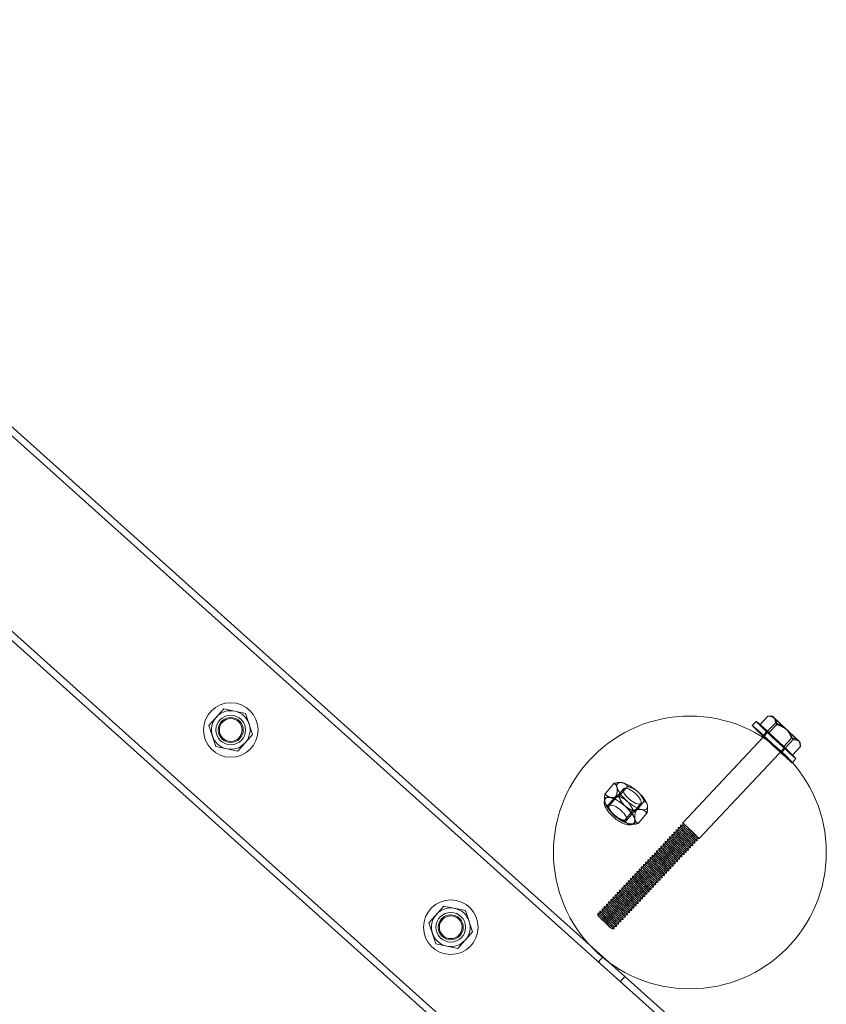
# Model space of a CAD drawing. Units: millimetres. Extents: x 0 to 20667, y 0 to 20022.
# Drawn here: x 14120 to 14475, y 11811 to 12244 of the extents above; entities that cross this region are included whole.
import ezdxf

# ---------------------------------------------------------------- set-up
doc = ezdxf.new("R2010")
doc.units = ezdxf.units.MM

# ---------------------------------------------------------------- blocks, each defined once
blk = doc.blocks.new('A$Caab44fa9')
at = {"color": 0, "linetype": 'Continuous', "lineweight": 0}
for p, q in [((-19884.43, 24915.79), (-19884.43, 21915.79)), ((-19881.43, 24915.79), (-19881.43, 21915.79)), ((-19817.43, 24915.79), (-19817.43, 21915.79)), ((-19814.43, 24865.5), (-19814.43, 21965.14)), ((-19859.25, 22145.79), (-19854.34, 22154.29)), ((-19854.34, 22154.29), (-19844.53, 22154.29)), ((-19844.53, 22154.29), (-19839.62, 22145.79)), ((-19854.34, 22137.29), (-19859.25, 22145.79)), ((-19839.62, 22145.79), (-19844.53, 22137.29)), ((-19844.53, 22137.29), (-19854.34, 22137.29)), ((-19859.25, 22015.79), (-19854.34, 22024.29)), ((-19854.34, 22024.29), (-19844.53, 22024.29)), ((-19844.53, 22024.29), (-19839.62, 22015.79)), ((-19854.34, 22007.29), (-19859.25, 22015.79)), ((-19839.62, 22015.79), (-19844.53, 22007.29)), ((-19844.53, 22007.29), (-19854.34, 22007.29)), ((-19763.18, 22002.24), (-19763.14, 22002.29)), ((-19763.01, 22002.46), (-19763, 22002.47)), ((-19754.45, 22004.64), (-19760.38, 22004.5)), ((-19760.07, 22001.81), (-19760.03, 22001.75)), ((-19752.2, 22002.73), (-19752.33, 22002.86)), ((-19757.56, 22000.24), (-19763.49, 22000.09)), ((-19763.12, 21999.64), (-19753.35, 21999.88)), ((-19751.34, 21999.26), (-19757.27, 21999.11)), ((-19764.71, 21995.11), (-19764.71, 21995.22)), ((-19758.5, 21994.24), (-19758.5, 21994.13)), ((-19757.56, 21990.44), (-19763.49, 21990.3)), ((-19762.88, 21989.64), (-19753.11, 21989.88)), ((-19751.34, 21989.46), (-19757.27, 21989.32)), ((-19763.14, 21987.54), (-19763.18, 21987.6)), ((-19762.63, 21986.83), (-19762.51, 21986.69)), ((-19754.45, 21985.05), (-19760.38, 21984.91)), ((-19760.03, 21987.11), (-19760.07, 21987.06)), ((-19751.82, 21987.09), (-19751.83, 21987.08)), ((-19692.29, 21976.27), (-19694.79, 21976.33)), ((-19802.43, 21971.08), (-19801.72, 21971.76)), ((-19801.03, 21971.04), (-19801.71, 21971.76)), ((-19801.03, 21971.04), (-19800.32, 21971.73)), ((-19799.63, 21971.01), (-19800.32, 21971.73)), ((-19799.63, 21971.01), (-19798.92, 21971.7)), ((-19798.23, 21970.98), (-19798.92, 21971.7)), ((-19798.23, 21970.98), (-19797.52, 21971.66)), ((-19796.83, 21970.95), (-19797.52, 21971.66)), ((-19796.83, 21970.95), (-19796.12, 21971.63)), ((-19795.43, 21970.92), (-19796.12, 21971.63)), ((-19795.43, 21970.92), (-19794.72, 21971.6)), ((-19794.03, 21970.88), (-19794.72, 21971.6)), ((-19794.03, 21970.88), (-19793.32, 21971.57)), ((-19792.63, 21970.85), (-19793.32, 21971.57)), ((-19792.63, 21970.85), (-19791.92, 21971.54)), ((-19791.23, 21970.82), (-19791.92, 21971.54)), ((-19791.23, 21970.82), (-19790.52, 21971.5)), ((-19789.83, 21970.79), (-19790.52, 21971.5)), ((-19789.83, 21970.79), (-19789.12, 21971.47)), ((-19788.43, 21970.76), (-19789.12, 21971.47)), ((-19692.34, 21974.07), (-19692.5, 21968.74)), ((-19692.39, 21969.61), (-19692.34, 21974.07)), ((-19692.34, 21974.07), (-19687.15, 21973.96)), ((-19685.87, 21972.62), (-19686.86, 21973.67)), ((-19788.43, 21970.76), (-19787.72, 21971.44)), ((-19787.03, 21970.72), (-19787.72, 21971.44)), ((-19787.03, 21970.72), (-19786.32, 21971.41)), ((-19785.64, 21970.69), (-19786.32, 21971.41)), ((-19785.64, 21970.69), (-19784.92, 21971.38)), ((-19784.24, 21970.66), (-19784.92, 21971.38)), ((-19784.24, 21970.66), (-19783.52, 21971.35)), ((-19782.84, 21970.63), (-19783.52, 21971.35)), ((-19782.84, 21970.63), (-19782.12, 21971.31)), ((-19781.44, 21970.6), (-19782.12, 21971.31)), ((-19781.44, 21970.6), (-19780.72, 21971.28)), ((-19780.04, 21970.57), (-19780.72, 21971.28)), ((-19780.04, 21970.57), (-19779.32, 21971.25)), ((-19778.64, 21970.53), (-19779.32, 21971.25)), ((-19778.64, 21970.53), (-19777.92, 21971.22)), ((-19777.24, 21970.5), (-19777.92, 21971.22)), ((-19777.24, 21970.5), (-19776.52, 21971.19)), ((-19775.84, 21970.47), (-19776.52, 21971.19)), ((-19775.84, 21970.47), (-19775.12, 21971.15)), ((-19774.44, 21970.44), (-19775.12, 21971.15)), ((-19774.44, 21970.44), (-19773.72, 21971.12)), ((-19773.04, 21970.41), (-19773.72, 21971.12)), ((-19773.04, 21970.41), (-19772.32, 21971.09)), ((-19771.64, 21970.37), (-19772.32, 21971.09)), ((-19771.64, 21970.37), (-19770.92, 21971.06)), ((-19770.24, 21970.34), (-19770.92, 21971.06)), ((-19770.24, 21970.34), (-19769.52, 21971.03)), ((-19768.84, 21970.31), (-19769.52, 21971.03)), ((-19768.84, 21970.31), (-19768.12, 21970.99)), ((-19767.44, 21970.28), (-19768.12, 21970.99)), ((-19767.44, 21970.28), (-19766.72, 21970.96)), ((-19766.04, 21970.25), (-19766.72, 21970.96)), ((-19766.04, 21970.25), (-19765.33, 21970.93)), ((-19764.64, 21970.22), (-19765.32, 21970.93)), ((-19764.64, 21970.22), (-19763.93, 21970.9)), ((-19763.24, 21970.18), (-19763.93, 21970.9)), ((-19763.24, 21970.18), (-19762.53, 21970.87)), ((-19761.84, 21970.15), (-19762.53, 21970.87)), ((-19761.84, 21970.15), (-19761.13, 21970.84)), ((-19760.44, 21970.12), (-19761.13, 21970.84)), ((-19760.44, 21970.12), (-19759.73, 21970.8)), ((-19759.04, 21970.09), (-19759.73, 21970.8)), ((-19759.04, 21970.09), (-19758.33, 21970.77)), ((-19757.64, 21970.06), (-19758.33, 21970.77)), ((-19757.64, 21970.06), (-19756.93, 21970.74)), ((-19756.24, 21970.02), (-19756.93, 21970.74)), ((-19756.24, 21970.02), (-19755.53, 21970.71)), ((-19754.84, 21969.99), (-19755.53, 21970.71)), ((-19754.84, 21969.99), (-19754.13, 21970.68)), ((-19753.44, 21969.96), (-19754.13, 21970.68)), ((-19753.44, 21969.96), (-19752.73, 21970.64)), ((-19752.04, 21969.93), (-19752.73, 21970.64)), ((-19752.04, 21969.93), (-19751.33, 21970.61)), ((-19750.64, 21969.9), (-19751.33, 21970.61)), ((-19750.64, 21969.9), (-19749.93, 21970.58)), ((-19749.25, 21969.87), (-19749.93, 21970.58)), ((-19749.25, 21969.87), (-19748.53, 21970.55)), ((-19747.85, 21969.83), (-19748.53, 21970.55)), ((-19747.85, 21969.83), (-19747.13, 21970.52)), ((-19747.13, 21970.52), (-19695.52, 21969.34)), ((-19695.52, 21969.34), (-19695.13, 21969.33)), ((-19695.13, 21969.33), (-19692.44, 21969.27)), ((-19692.43, 21969.77), (-19694.93, 21969.83)), ((-19692.5, 21968.74), (-19692.72, 21958.94)), ((-19692.61, 21959.81), (-19692.39, 21969.61)), ((-19692.5, 21968.74), (-19687.32, 21968.62)), ((-19692.39, 21969.61), (-19687.21, 21969.49)), ((-19814.43, 21965.14), (-19814.43, 21953.79)), ((-19802.63, 21962.48), (-19801.94, 21961.76)), ((-19801.23, 21962.45), (-19801.94, 21961.76)), ((-19801.23, 21962.45), (-19800.54, 21961.73)), ((-19799.83, 21962.41), (-19800.54, 21961.73)), ((-19799.83, 21962.41), (-19799.14, 21961.7)), ((-19798.43, 21962.38), (-19799.14, 21961.7)), ((-19798.43, 21962.38), (-19797.74, 21961.67)), ((-19797.03, 21962.35), (-19797.74, 21961.67)), ((-19797.03, 21962.35), (-19796.34, 21961.63)), ((-19795.63, 21962.32), (-19796.34, 21961.63)), ((-19795.63, 21962.32), (-19794.94, 21961.6)), ((-19794.23, 21962.29), (-19794.94, 21961.6)), ((-19794.23, 21962.29), (-19793.54, 21961.57)), ((-19792.83, 21962.25), (-19793.54, 21961.57)), ((-19792.83, 21962.25), (-19792.15, 21961.54)), ((-19791.43, 21962.22), (-19792.14, 21961.54)), ((-19791.43, 21962.22), (-19790.75, 21961.51)), ((-19790.03, 21962.19), (-19790.75, 21961.51)), ((-19790.03, 21962.19), (-19789.35, 21961.48)), ((-19788.63, 21962.16), (-19789.35, 21961.48)), ((-19788.63, 21962.16), (-19787.95, 21961.44)), ((-19787.23, 21962.13), (-19787.95, 21961.44)), ((-19787.23, 21962.13), (-19786.55, 21961.41)), ((-19785.83, 21962.1), (-19786.55, 21961.41)), ((-19785.83, 21962.1), (-19785.15, 21961.38)), ((-19784.43, 21962.06), (-19785.15, 21961.38)), ((-19784.43, 21962.06), (-19783.75, 21961.35)), ((-19783.03, 21962.03), (-19783.75, 21961.35)), ((-19783.03, 21962.03), (-19782.35, 21961.32)), ((-19781.63, 21962), (-19782.35, 21961.32)), ((-19781.63, 21962), (-19780.95, 21961.28)), ((-19780.23, 21961.97), (-19780.95, 21961.28)), ((-19780.23, 21961.97), (-19779.55, 21961.25)), ((-19778.83, 21961.94), (-19779.55, 21961.25)), ((-19778.83, 21961.94), (-19778.15, 21961.22)), ((-19777.43, 21961.9), (-19778.15, 21961.22)), ((-19777.43, 21961.9), (-19776.75, 21961.19)), ((-19776.03, 21961.87), (-19776.75, 21961.19)), ((-19776.03, 21961.87), (-19775.35, 21961.16)), ((-19774.63, 21961.84), (-19775.35, 21961.16)), ((-19774.63, 21961.84), (-19773.95, 21961.12)), ((-19773.23, 21961.81), (-19773.95, 21961.12)), ((-19773.23, 21961.81), (-19772.55, 21961.09)), ((-19771.83, 21961.78), (-19772.55, 21961.09)), ((-19771.83, 21961.78), (-19771.15, 21961.06)), ((-19770.43, 21961.75), (-19771.15, 21961.06)), ((-19770.44, 21961.75), (-19769.75, 21961.03)), ((-19769.04, 21961.71), (-19769.75, 21961.03)), ((-19769.04, 21961.71), (-19768.35, 21961)), ((-19767.64, 21961.68), (-19768.35, 21961)), ((-19767.64, 21961.68), (-19766.95, 21960.97)), ((-19766.24, 21961.65), (-19766.95, 21960.97)), ((-19766.24, 21961.65), (-19765.55, 21960.93)), ((-19764.84, 21961.62), (-19765.55, 21960.93)), ((-19764.84, 21961.62), (-19764.15, 21960.9)), ((-19763.44, 21961.59), (-19764.15, 21960.9)), ((-19763.44, 21961.59), (-19762.75, 21960.87)), ((-19762.04, 21961.55), (-19762.75, 21960.87)), ((-19762.04, 21961.55), (-19761.35, 21960.84)), ((-19760.64, 21961.52), (-19761.35, 21960.84)), ((-19760.64, 21961.52), (-19759.95, 21960.81)), ((-19759.24, 21961.49), (-19759.95, 21960.81)), ((-19759.24, 21961.49), (-19758.55, 21960.77)), ((-19757.84, 21961.46), (-19758.55, 21960.77)), ((-19757.84, 21961.46), (-19757.15, 21960.74)), ((-19756.44, 21961.43), (-19757.15, 21960.74)), ((-19756.44, 21961.43), (-19755.76, 21960.71)), ((-19755.04, 21961.39), (-19755.75, 21960.71)), ((-19755.04, 21961.39), (-19754.36, 21960.68)), ((-19753.64, 21961.36), (-19754.36, 21960.68)), ((-19753.64, 21961.36), (-19752.96, 21960.65)), ((-19752.24, 21961.33), (-19752.96, 21960.65)), ((-19752.24, 21961.33), (-19751.56, 21960.62)), ((-19750.84, 21961.3), (-19751.56, 21960.62)), ((-19750.84, 21961.3), (-19750.16, 21960.58)), ((-19749.44, 21961.27), (-19750.16, 21960.58)), ((-19749.44, 21961.27), (-19748.76, 21960.55)), ((-19748.04, 21961.24), (-19748.76, 21960.55)), ((-19748.04, 21961.24), (-19747.36, 21960.52)), ((-19747.36, 21960.52), (-19692.67, 21959.28)), ((-19692.68, 21958.78), (-19695.18, 21958.83)), ((-19692.78, 21954.47), (-19692.61, 21959.81)), ((-19692.72, 21958.94), (-19692.78, 21954.77)), ((-19692.72, 21958.94), (-19687.54, 21958.82)), ((-19692.61, 21959.81), (-19687.43, 21959.69)), ((-19817.43, 21957.29), (-19814.43, 21957.29)), ((-19692.78, 21954.77), (-19692.78, 21954.47)), ((-19692.78, 21954.47), (-19692.77, 21954.47)), ((-19692.77, 21954.47), (-19687.6, 21954.36)), ((-19686.25, 21955.63), (-19687.35, 21954.58)), ((-19814.43, 21953.79), (-19814.43, 21915.79)), ((-19695.13, 21952.33), (-19695.33, 21952.33)), ((-19692.83, 21952.28), (-19695.13, 21952.33)), ((-19817.43, 21944.29), (-19814.43, 21944.29))]:
    blk.add_line(p, q, dxfattribs=at)
for centre, radius in [((-19849.43, 22145.79), 12), ((-19849.43, 22145.79), 6.5), ((-19849.43, 22145.79), 5.5), ((-19849.43, 22145.79), 5), ((-19849.43, 22015.79), 12), ((-19849.43, 22015.79), 6.5), ((-19849.43, 22015.79), 5.5), ((-19849.43, 22015.79), 5), ((-19754.7, 21959.47), 60)]:
    blk.add_circle(centre, radius, dxfattribs=at)
for centre, start, end in [((-19849.43, 22145.79), 90, 150), ((-19849.43, 22145.79), 30, 90), ((-19849.43, 22145.79), 150, 210), ((-19849.43, 22145.79), 330, 30), ((-19849.43, 22145.79), 210, 270), ((-19849.43, 22145.79), 270, 330), ((-19849.43, 22015.79), 90, 150), ((-19849.43, 22015.79), 30, 90), ((-19849.43, 22015.79), 150, 210), ((-19849.43, 22015.79), 330, 30), ((-19849.43, 22015.79), 210, 270), ((-19849.43, 22015.79), 270, 330)]:
    blk.add_arc(centre, 8.5, start, end, dxfattribs=at)
for centre, major_axis, ratio, start_param, end_param in [((-19761.61, 21994.67), (0.21, -8.5), 0.364987, -2.678146, -1.643758), ((-19761.61, 21994.67), (-0.21, 8.5), 0.364987, -0.583751, 0.450637), ((-19761.61, 21994.67), (-0.21, 8.5), 0.364987, -1.630948, -0.596561), ((-19753.23, 21994.88), (-0.12, 5), 0.364987, -0.066557, 6.216628), ((-19761.61, 21994.67), (0.21, -8.5), 0.364987, -1.630948, -0.596561), ((-19761.61, 21994.67), (-0.21, 8.5), 0.364987, -2.678146, -1.643758), ((-19761.61, 21994.67), (0.21, -8.5), 0.364987, -0.583751, 0.450637), ((-19695.06, 21964.33), (0.27, 12), 0.017136, 0, 1.335571), ((-19695.06, 21964.33), (0.27, 12), 0.017136, -1.512731, 0), ((-19686.06, 21964.13), (0.19, 8.5), 0.005361, -1.5196, -0.472402), ((-19686.06, 21964.13), (0.19, 8.5), 0.005361, -0.472402, 0.574795), ((-19695.06, 21964.33), (-0.27, -12), 0.017136, -1.806022, 1.628862), ((-19695.06, 21964.33), (0.12, 5.5), 0.017136, -1.512730577695808, 4.770454729483778), ((-19686.06, 21964.13), (-0.19, -8.5), 0.005361, -2.566797, -1.5196), ((-19686.06, 21964.13), (-0.19, -8.5), 0.005361, -1.5196, -0.472402), ((-19686.06, 21964.13), (0.19, 8.5), 0.005361, -2.566797, -1.5196), ((-19686.06, 21964.13), (-0.19, -8.5), 0.005361, -0.472402, 0.574795)]:
    blk.add_ellipse(centre, major_axis=major_axis, ratio=ratio, start_param=start_param, end_param=end_param, dxfattribs=at)
at = {"color": 0, "linetype": 'Continuous', "lineweight": 0, "extrusion": (2.94398e-16, 4.93038e-32, -1)}
blk.add_ellipse((-19761.61, 21994.67), major_axis=(-0.2, 8.25), ratio=0.364987, start_param=0.066557, end_param=6.349742, dxfattribs=at)
at = {"color": 0, "linetype": 'Continuous', "lineweight": 0, "extrusion": (2.85739e-16, -2.4971e-28, -1)}
blk.add_ellipse((-19753.23, 21994.88), major_axis=(-0.21, 8.5), ratio=0.364987, start_param=-1.504239, end_param=-0.457042, dxfattribs=at)
at = {"color": 0, "linetype": 'Continuous', "lineweight": 0, "extrusion": (3.19997e-16, 7.01307e-18, -1)}
for major_axis in [(-0.21, 8.5), (0.21, -8.5)]:
    blk.add_ellipse((-19753.23, 21994.88), major_axis=major_axis, ratio=0.364987, start_param=-0.457042, end_param=0.590156, dxfattribs=at)
at = {"color": 0, "linetype": 'Continuous', "lineweight": 0, "extrusion": (2.39208e-16, -5.23462e-17, -1)}
for major_axis in [(0.21, -8.5), (-0.21, 8.5)]:
    blk.add_ellipse((-19753.23, 21994.88), major_axis=major_axis, ratio=0.364987, start_param=-2.551437, end_param=-1.504239, dxfattribs=at)
at = {"color": 0, "linetype": 'Continuous', "lineweight": 0, "extrusion": (0, 0, -1)}
for centre, major_axis, ratio, start_param, end_param in [((-19763, 21994.64), (-0.12, 5), 0.364987, 0.066557, 6.349742), ((-19692.56, 21964.27), (-0.27, -12), 0.017136, -0.614881, 3.756477), ((-19801.83, 21966.76), (-0.11, -5), 0.005361, -0.05119657679671175, 6.231988730382874), ((-19800.43, 21966.73), (-0.11, -5), 0.005361, -0.05119657679671175, 6.231988730382874), ((-19799.03, 21966.7), (-0.11, -5), 0.005361, -0.05119657679671175, 6.231988730382874), ((-19797.63, 21966.66), (-0.11, -5), 0.005361, -0.05119657679671175, 6.231988730382874), ((-19796.23, 21966.63), (-0.11, -5), 0.005361, -0.05119657679671175, 6.231988730382874), ((-19794.83, 21966.6), (-0.11, -5), 0.005361, -0.05119657679671175, 6.231988730382874), ((-19793.43, 21966.57), (-0.11, -5), 0.005361, -0.05119657679671175, 6.231988730382874), ((-19792.03, 21966.54), (-0.11, -5), 0.005361, -0.05119657679671175, 6.231988730382874), ((-19790.63, 21966.51), (-0.11, -5), 0.005361, -0.05119657679671175, 6.231988730382874), ((-19789.23, 21966.47), (-0.11, -5), 0.005361, -0.05119657679671175, 6.231988730382874), ((-19787.83, 21966.44), (-0.11, -5), 0.005361, -0.05119657679671175, 6.231988730382874), ((-19786.43, 21966.41), (-0.11, -5), 0.005361, -0.05119657679671175, 6.231988730382874), ((-19785.03, 21966.38), (-0.11, -5), 0.005361, -0.05119657679671175, 6.231988730382874), ((-19783.63, 21966.35), (-0.11, -5), 0.005361, -0.05119657679671175, 6.231988730382874), ((-19692.56, 21964.27), (-0.27, -12), 0.017136, -2.526708, -1.628862), ((-19782.23, 21966.31), (-0.11, -5), 0.005361, -0.05119657679671175, 6.231988730382874), ((-19780.83, 21966.28), (-0.11, -5), 0.005361, -0.05119657679671175, 6.231988730382874), ((-19779.43, 21966.25), (-0.11, -5), 0.005361, -0.05119657679671175, 6.231988730382874), ((-19778.04, 21966.22), (-0.11, -5), 0.005361, -0.05119657679671175, 6.231988730382874), ((-19776.64, 21966.19), (-0.11, -5), 0.005361, -0.05119657679671175, 6.231988730382874), ((-19775.24, 21966.16), (-0.11, -5), 0.005361, -0.05119657679671175, 6.231988730382874), ((-19773.84, 21966.12), (-0.11, -5), 0.005361, -0.05119657679671175, 6.231988730382874), ((-19772.44, 21966.09), (-0.11, -5), 0.005361, -0.05119657679671175, 6.231988730382874), ((-19771.04, 21966.06), (-0.11, -5), 0.005361, -0.05119657679671175, 6.231988730382874), ((-19769.64, 21966.03), (-0.11, -5), 0.005361, -0.05119657679671175, 6.231988730382874), ((-19768.24, 21966), (-0.11, -5), 0.005361, -0.05119657679671175, 6.231988730382874), ((-19766.84, 21965.96), (-0.11, -5), 0.005361, -0.05119657679671175, 6.231988730382874), ((-19765.44, 21965.93), (-0.11, -5), 0.005361, -0.05119657679671175, 6.231988730382874), ((-19764.04, 21965.9), (-0.11, -5), 0.005361, -0.05119657679671175, 6.231988730382874), ((-19762.64, 21965.87), (-0.11, -5), 0.005361, -0.05119657679671175, 6.231988730382874), ((-19761.24, 21965.84), (-0.11, -5), 0.005361, -0.05119657679671175, 6.231988730382874), ((-19759.84, 21965.81), (-0.11, -5), 0.005361, -0.05119657679671175, 6.231988730382874), ((-19758.44, 21965.77), (-0.11, -5), 0.005361, -0.05119657679671175, 6.231988730382874), ((-19757.04, 21965.74), (-0.11, -5), 0.005361, -0.05119657679671175, 6.231988730382874), ((-19755.64, 21965.71), (-0.11, -5), 0.005361, -0.05119657679671175, 6.231988730382874), ((-19754.24, 21965.68), (-0.11, -5), 0.005361, -0.05119657679671175, 6.231988730382874), ((-19752.84, 21965.65), (-0.11, -5), 0.005361, -0.05119657679671175, 6.231988730382874), ((-19751.44, 21965.61), (-0.11, -5), 0.005361, -0.05119657679671175, 6.231988730382874), ((-19750.04, 21965.58), (-0.11, -5), 0.005361, -0.05119657679671175, 6.231988730382874), ((-19748.64, 21965.55), (-0.11, -5), 0.005361, -0.05119657679671175, 6.231988730382874), ((-19747.24, 21965.52), (-0.11, -5), 0.005361, -0.05119657679671175, 6.231988730382874), ((-19692.56, 21964.27), (0.12, 5.5), 0.017136, -2.646408, -0.471), ((-19692.56, 21964.27), (-0.11, -5), 0.005361, -1.621993, 4.661192), ((-19692.56, 21964.27), (0.12, 5.5), 0.017136, -0.471, 1.512731), ((-19692.56, 21964.27), (-0.12, -5.5), 0.017136, -1.628862, 0.495185)]:
    blk.add_ellipse(centre, major_axis=major_axis, ratio=ratio, start_param=start_param, end_param=end_param, dxfattribs=at)
at = {"color": 0, "linetype": 'Continuous', "lineweight": 0, "extrusion": (2.85739e-16, -2.49007e-28, -1)}
blk.add_ellipse((-19753.23, 21994.88), major_axis=(0.21, -8.5), ratio=0.364987, start_param=-1.504239, end_param=-0.457042, dxfattribs=at)
at = {"color": 0, "linetype": 'Continuous', "lineweight": 0, "extrusion": (-6.14477e-17, 7.84608e-18, -1)}
for centre in [(-19802.53, 21966.78), (-19801.13, 21966.74), (-19799.73, 21966.71), (-19798.33, 21966.68), (-19796.93, 21966.65), (-19795.53, 21966.62), (-19794.13, 21966.59), (-19792.73, 21966.55), (-19791.33, 21966.52), (-19789.93, 21966.49), (-19788.53, 21966.46), (-19787.13, 21966.43), (-19785.73, 21966.39), (-19784.33, 21966.36), (-19782.93, 21966.33), (-19781.53, 21966.3), (-19780.13, 21966.27), (-19778.73, 21966.23), (-19777.34, 21966.2), (-19775.94, 21966.17), (-19774.54, 21966.14), (-19773.14, 21966.11), (-19771.74, 21966.08), (-19770.34, 21966.04), (-19768.94, 21966.01), (-19767.54, 21965.98), (-19766.14, 21965.95), (-19764.74, 21965.92), (-19763.34, 21965.88), (-19761.94, 21965.85), (-19760.54, 21965.82), (-19759.14, 21965.79), (-19757.74, 21965.76), (-19756.34, 21965.73), (-19754.94, 21965.69), (-19753.54, 21965.66), (-19752.14, 21965.63), (-19750.74, 21965.6), (-19749.34, 21965.57), (-19747.94, 21965.53)]:
    blk.add_ellipse(centre, major_axis=(-0.1, -4.3), ratio=0.005361, start_param=-0.05119657680069256, end_param=6.231988730378894, dxfattribs=at)
at = {"color": 0, "linetype": 'Continuous', "lineweight": 0, "extrusion": (-3.11153e-17, 9.94347e-18, -1)}
blk.add_ellipse((-19692.56, 21964.27), major_axis=(-0.27, -12), ratio=0.017136, start_param=-1.628862, end_param=-0.614881, dxfattribs=at)
at = {"color": 0, "linetype": 'Continuous', "lineweight": 0}
blk.add_open_spline([(-19761.81, 22002.92), (-19762.16, 22002.91), (-19762.51, 22002.82), (-19763.16, 22002.51), (-19763.46, 22002.27), (-19764.09, 22001.61), (-19764.37, 22001.13), (-19764.91, 21999.92), (-19765.13, 21999.14), (-19765.44, 21997.5), (-19765.53, 21996.67), (-19765.59, 21994.98), (-19765.57, 21994.14), (-19765.42, 21992.49), (-19765.3, 21991.69), (-19764.95, 21990.17), (-19764.71, 21989.46), (-19764.1, 21988.15), (-19763.73, 21987.55), (-19762.97, 21986.91), (-19762.74, 21986.77), (-19762.16, 21986.5), (-19761.79, 21986.42), (-19761.4, 21986.43)], degree=3, knots=[3.150472, 3.150472, 3.150472, 3.150472, 3.312056, 3.312056, 3.503532, 3.503532, 3.804937, 3.804937, 4.195801, 4.195801, 4.551803, 4.551803, 4.895163, 4.895163, 5.23859, 5.23859, 5.594095, 5.594095, 5.981606, 5.981606, 6.117832, 6.117832, 6.292065, 6.292065, 6.292065, 6.292065], dxfattribs=at)
for points, weights in [([(-19763.49, 22000.09), (-19763.88, 22001.23), (-19763.18, 22002.24)], [1.10455162611, 1.08993565814, 1]), ([(-19763.14, 22002.29), (-19762.42, 22003.3), (-19760.38, 22004.5)], [1, 1.08993565814, 1.10455162611]), ([(-19760.38, 22004.5), (-19760.77, 22003.04), (-19760.07, 22001.81)], [1.10455162612, 1.08993565816, 1]), ([(-19754.78, 22002.47), (-19755.5, 22001.45), (-19757.56, 22000.24)], [1, 1.09149857971, 1.10583269302]), ([(-19754.45, 22004.64), (-19754.06, 22003.49), (-19754.78, 22002.47)], [1.10583269302, 1.09149857971, 1]), ([(-19751.67, 22001.98), (-19752.4, 22003.23), (-19754.45, 22004.64)], [1, 1.09149857971, 1.10583269302]), ([(-19751.34, 21999.26), (-19750.95, 22000.73), (-19751.67, 22001.98)], [1.10583269302, 1.09149857971, 1]), ([(-19764.71, 21995.22), (-19764.7, 21997.47), (-19763.49, 22000.09)], [1, 1.08993565816, 1.10455162612]), ([(-19760.03, 22001.75), (-19759.31, 22000.51), (-19757.27, 21999.11)], [1, 1.08993565816, 1.10455162612]), ([(-19757.27, 21999.11), (-19758.48, 21996.49), (-19758.5, 21994.24)], [1.10455162612, 1.08993565816, 1]), ([(-19757.56, 22000.24), (-19756.34, 21997.64), (-19756.34, 21995.37)], [1.10583269302, 1.09149857971, 1]), ([(-19750.12, 21994.39), (-19750.12, 21996.66), (-19751.34, 21999.26)], [1, 1.09149857971, 1.10583269302]), ([(-19763.49, 21990.3), (-19764.7, 21992.86), (-19764.71, 21995.11)], [1.10455162612, 1.08993565816, 1]), ([(-19758.5, 21994.13), (-19758.48, 21991.88), (-19757.27, 21989.32)], [1, 1.08993565816, 1.10455162612]), ([(-19756.34, 21995.37), (-19756.34, 21993.09), (-19757.56, 21990.44)], [1, 1.09149857971, 1.10583269302]), ([(-19751.34, 21989.46), (-19750.12, 21992.12), (-19750.12, 21994.39)], [1.10583269302, 1.09149857971, 1]), ([(-19763.18, 21987.6), (-19763.88, 21988.84), (-19763.49, 21990.3)], [1, 1.08993565817, 1.10455162613]), ([(-19757.27, 21989.32), (-19759.31, 21988.12), (-19760.03, 21987.11)], [1.10455162611, 1.08993565815, 1]), ([(-19757.56, 21990.44), (-19755.5, 21989.03), (-19754.78, 21987.78)], [1.10583269302, 1.09149857971, 1]), ([(-19751.67, 21987.29), (-19750.95, 21988.31), (-19751.34, 21989.46)], [1, 1.09149857971, 1.10583269302]), ([(-19760.38, 21984.91), (-19762.42, 21986.31), (-19763.14, 21987.54)], [1.10455162613, 1.08993565817, 1]), ([(-19760.07, 21987.06), (-19760.77, 21986.05), (-19760.38, 21984.91)], [1, 1.08993565815, 1.10455162611]), ([(-19754.78, 21987.78), (-19754.06, 21986.53), (-19754.45, 21985.05)], [1, 1.09149857971, 1.10583269302]), ([(-19754.45, 21985.05), (-19752.4, 21986.26), (-19751.67, 21987.29)], [1.10583269302, 1.09149857971, 1]), ([(-19685.87, 21971.69), (-19685.88, 21970.66), (-19687.21, 21969.49)], [1, 1.08242859881, 1.08753086627]), ([(-19687.15, 21973.96), (-19687, 21973.81), (-19686.86, 21973.67)], [1.08753086627, 1.08691636569, 1.08518024556]), ([(-19685.92, 21971.26), (-19685.88, 21972.5), (-19687.15, 21973.96)], [1, 1.08242859881, 1.08753086627]), ([(-19686.86, 21973.67), (-19685.86, 21972.61), (-19685.87, 21971.69)], [1.08518024556, 1.07250116505, 1]), ([(-19687.32, 21968.62), (-19685.96, 21970.02), (-19685.92, 21971.26)], [1.08753086627, 1.08242859881, 1]), ([(-19686.12, 21963.69), (-19686.06, 21965.97), (-19687.32, 21968.62)], [1, 1.08242859881, 1.08753086627]), ([(-19687.21, 21969.49), (-19685.95, 21966.83), (-19686, 21964.56)], [1.08753086627, 1.08242859881, 1]), ([(-19687.54, 21958.82), (-19686.17, 21961.42), (-19686.12, 21963.69)], [1.08753086627, 1.08242859881, 1]), ([(-19686, 21964.56), (-19686.06, 21962.29), (-19687.43, 21959.69)], [1, 1.08242859881, 1.08753086627]), ([(-19686.25, 21956.56), (-19686.24, 21957.6), (-19687.54, 21958.82)], [1, 1.08242859881, 1.08753086627]), ([(-19687.43, 21959.69), (-19686.16, 21958.23), (-19686.2, 21956.99)], [1.08753086627, 1.08242859881, 1]), ([(-19686.2, 21956.99), (-19686.24, 21955.76), (-19687.6, 21954.36)], [1, 1.08242859881, 1.08753086627]), ([(-19687.6, 21954.36), (-19686.27, 21955.52), (-19686.25, 21956.56)], [1.08753086627, 1.08242859881, 1])]:
    blk.add_rational_spline(points, weights, degree=2, dxfattribs=at)

msp = doc.modelspace()

# ---------------------------------------------------------------- block references
at = {"ltscale": 3, "rotation": 48.11275987045583}
msp.add_blockref('A$Caab44fa9', (43952.48, 11922.93), dxfattribs=at)

doc.saveas('drawing.dxf')
